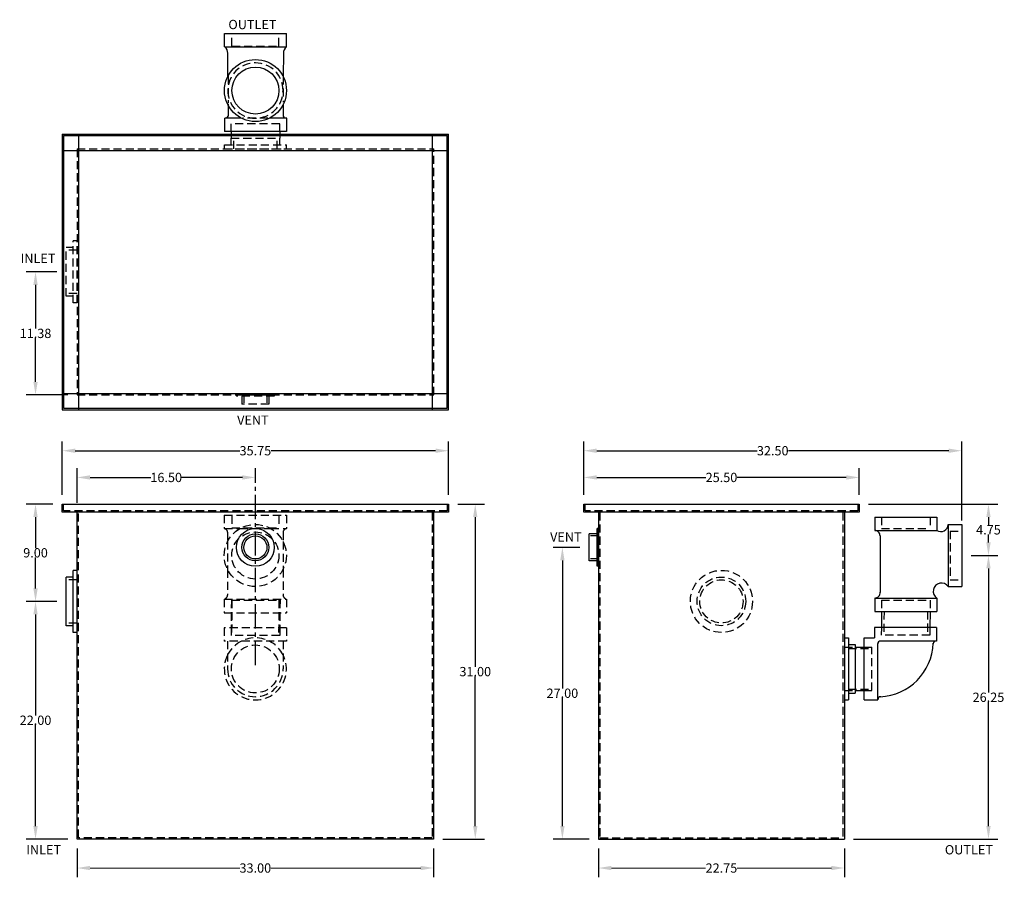
# Model space of a CAD drawing. Extents: x 491 to 582.1, y 4.2 to 83.6.
import ezdxf

# ---------------------------------------------------------------- set-up
doc = ezdxf.new("R2010")
doc.units = 0
doc.header["$LTSCALE"] = 3
doc.header["$MEASUREMENT"] = 0
doc.linetypes.add('CENTER2', pattern=[1.125, 0.75, -0.125, 0.125, -0.125])
doc.linetypes.add('HIDDEN', pattern=[0.375, 0.25, -0.125])
doc.layers.get('0').update_dxf_attribs({"linetype": 'CONTINUOUS'})
doc.layers.get('DEFPOINTS').update_dxf_attribs({"color": 211, "linetype": 'CONTINUOUS'})
doc.layers.add('AM_5', color=3, linetype='CONTINUOUS', lineweight=15)
doc.layers.add('HIDDEN', color=4, linetype='HIDDEN')
doc.layers.add('OBJECT', color=7, linetype='CONTINUOUS')
doc.styles.add('TEXT', font='arial.ttf')
doc.dimstyles.new('RKFD-SUB', dxfattribs={"dimtxt": 0.86, "dimasz": 1.2, "dimexe": 0.86, "dimexo": 0.86, "dimgap": 0, "dimtad": 0, "dimtih": 1, "dimtoh": 1, "dimzin": 0, "dimdsep": 46, "dimtxsty": 'TEXT', "dimcen": 0, "dimclrd": 5, "dimclre": 5, "dimclrt": 7, "dimadec": 0, "dimazin": 0, "dimtfac": 1, "dimtofl": 0, "dimtmove": 2, "dimatfit": 3, "dimfxl": 1, "dimtolj": 1, "dimtzin": 0, "dimlwd": -1, "dimarcsym": 0})

# ---------------------------------------------------------------- blocks, each defined once
blk = doc.blocks.new('*D11')
at = {"layer": 'AM_5', "color": 5, "lineweight": -2, "transparency": 16777216}
for p, q in [((496.328, 6.891), (496.328, 4.213)), ((529.328, 6.891), (529.328, 4.213))]:
    blk.add_line(p, q, dxfattribs=at)
at = {"layer": 'AM_5', "color": 5, "transparency": 16777216}
for p, q in [((497.528, 5.073), (511.379, 5.073)), ((528.128, 5.073), (514.278, 5.073))]:
    blk.add_line(p, q, dxfattribs=at)
for points in [[(497.528, 5.273), (497.528, 4.873), (496.328, 5.073)], [(528.128, 5.273), (528.128, 4.873), (529.328, 5.073)]]:
    blk.add_solid(points, dxfattribs=at)
at = {"layer": 'DEFPOINTS', "color": 0, "transparency": 16777216}
for p in [(496.328, 7.751), (529.328, 7.751), (529.328, 5.073)]:
    blk.add_point(p, dxfattribs=at)
at = {"layer": 'AM_5', "color": 7, "transparency": 16777216, "insert": (512.828, 5.073), "char_height": 0.86, "attachment_point": 5, "style": 'TEXT'}
blk.add_mtext('\\A1;33.00', dxfattribs=at)
blk = doc.blocks.new('FLNG4SD')
for p, q in [((0, 2.87), (0, -2.87)), ((0, 2.87), (0.37, 2.87)), ((0.37, 2.87), (0.37, -2.87)), ((0.37, 2.25), (1, 2.25)), ((1, 2.25), (1, -2.25)), ((0.37, -2.25), (1, -2.25)), ((0, -2.87), (0.37, -2.87))]:
    blk.add_line(p, q)
at = {"layer": 'HIDDEN'}
for p, q in [((0, 2), (1, 2)), ((0, -2), (1, -2))]:
    blk.add_line(p, q, dxfattribs=at)
blk = doc.blocks.new('FLNG2SD')
for p, q in [((0, 1.75), (0, -1.75)), ((0, 1.75), (0.12, 1.75)), ((0.12, 1.75), (0.12, -1.75)), ((0.12, 1.25), (0.87, 1.25)), ((0.87, 1.25), (0.87, -1.25)), ((0, -1.75), (0.12, -1.75)), ((0.12, -1.25), (0.87, -1.25))]:
    blk.add_line(p, q)
at = {"layer": 'HIDDEN'}
for p, q in [((0, 1.07), (0.87, 1.07)), ((0, -1.07), (0.87, -1.07))]:
    blk.add_line(p, q, dxfattribs=at)
blk = doc.blocks.new('4 THREADED OUTLET TOP VIEW')
for p, q in [((-3.797, -2.897), (-3.797, 2.843)), ((-3.797, 2.813), (-2.547, 2.813)), ((-2.547, 1.327), (-2.547, 2.813)), ((-2.547, -2.927), (-2.547, -1.334)), ((-3.797, -2.927), (-2.547, -2.927))]:
    blk.add_line(p, q)
at = {"color": 7}
for p, q in [((4.046, 2.842), (4.046, -2.902)), ((4.046, 2.842), (5.289, 2.842)), ((5.289, 2.842), (5.289, -2.902)), ((1.299, 2.531), (3.528, 2.531)), ((4.046, -2.902), (5.289, -2.902))]:
    blk.add_line(p, q, dxfattribs=at)
at = {"linetype": 'Continuous'}
for p, q in [((-3.797, 2.224), (-4.408, 2.224)), ((-3.797, -2.278), (-4.408, -2.278)), ((3.426, -2.614), (1.323, -2.594))]:
    blk.add_line(p, q, dxfattribs=at)
for radius in [2.872, 2.175]:
    blk.add_circle((0, -0.03), radius, dxfattribs=at)
blk.add_arc((-2.297, 2.741), 0.25, 175.16319, 249.64104)
for centre, start, end in [((3.418, 3.352), 270.54297, 319.24051), ((3.418, -3.443), 40.75949, 89.45703)]:
    blk.add_arc(centre, 0.829, start, end, dxfattribs=at)
at = {"layer": 'HIDDEN'}
for p, q in [((-3.797, 2.224), (-3.088, 2.224)), ((-3.088, -2.278), (-3.088, 2.224)), ((1.346, 2.507), (-1.155, 2.507)), ((-2.547, -1.18), (-2.547, 1.158)), ((-3.797, -2.278), (-3.088, -2.278)), ((1.312, -2.584), (-1.078, -2.584))]:
    blk.add_line(p, q, dxfattribs=at)
at = {"layer": 'HIDDEN', "color": 4}
for p, q in [((4.12, 2.145), (4.12, -2.206)), ((4.12, 2.145), (5.289, 2.145)), ((4.12, -2.206), (5.289, -2.206))]:
    blk.add_line(p, q, dxfattribs=at)
at = {"layer": 'HIDDEN'}
for centre, start, end in [((-0.003, -0.03), 90, 270), ((0, -0.03), 270, 90)]:
    blk.add_arc(centre, 2.559, start, end, dxfattribs=at)
at = {"layer": 'OBJECT'}
for p, q in [((-1.263, 2.507), (-2.384, 2.507)), ((-1.232, -2.584), (-2.326, -2.584))]:
    blk.add_line(p, q, dxfattribs=at)
blk.add_arc((-2.297, -2.84), 0.25, 85.77787, 184.83681, dxfattribs=at)
at = {"layer": 'HIDDEN'}
blk.add_blockref('FLNG4SD', (-5.408, -0.027), dxfattribs=at)
blk = doc.blocks.new('4 THREADED OUTLET SIDE VIEW')
for p, q in [((-2.756, 14.048), (2.994, 14.048)), ((-2.756, 14.048), (-2.756, 12.798)), ((2.994, 14.048), (2.994, 12.798)), ((-2.756, 12.798), (2.994, 12.798)), ((4.051, 13.364), (5.301, 13.364)), ((4.051, 13.364), (4.051, 7.614)), ((5.301, 13.364), (5.301, 7.614)), ((-2.255, 12.296), (-2.26, 7.065)), ((4.051, 7.614), (5.301, 7.614)), ((-2.757, 6.548), (2.993, 6.548)), ((-2.757, 6.548), (-2.757, 5.298)), ((2.993, 6.548), (2.993, 5.298)), ((-2.757, 5.298), (2.993, 5.298)), ((2.968, 3.817), (-2.772, 3.817)), ((-2.772, 3.817), (-2.772, 2.873)), ((2.968, 3.817), (2.968, 2.567)), ((-3.714, 2.873), (-2.772, 2.873)), ((-3.714, -2.867), (-3.714, 2.873)), ((-2.814, 2.913), (-2.814, 2.917)), ((-4.564, 1.987), (-3.714, 1.987)), ((-2.464, -2.867), (-2.464, 2.332)), ((2.968, 2.567), (-2.243, 2.567)), ((-4.564, -2.013), (-3.714, -2.013)), ((-3.714, -2.867), (-2.464, -2.867))]:
    blk.add_line(p, q)
for centre, radius, start, end in [((-2.755, 12.294), 0.5, 359.9533, 90), ((3.358, 13.388), 0.694, 238.32161, 358.05659), ((3.425, 7.177), 0.764, 34.88229, 235.5733), ((-2.757, 7.047), 0.5, 269.99082, 5.61024), ((-2.215, 2.318), 0.25, 85.77787, 184.83681), ((-2.488, 2.555), 5.157, 272.77285, 357.83943), ((2.91, 2.319), 0.25, 80.21238, 179.27131), ((-2.214, -2.842), 0.25, 85.77787, 184.83681)]:
    blk.add_arc(centre, radius, start, end)
at = {"layer": 'HIDDEN'}
for p, q in [((-2.134, 14.048), (-2.134, 12.984)), ((2.366, 14.048), (2.366, 12.984)), ((-2.134, 12.984), (2.366, 12.984)), ((4.234, 12.742), (5.301, 12.742)), ((4.234, 12.742), (4.234, 8.242)), ((4.234, 8.242), (5.301, 8.242)), ((-2.129, 6.364), (2.371, 6.364)), ((-2.129, 6.364), (-2.129, 5.298)), ((2.371, 6.364), (2.371, 5.298)), ((-1.893, 5.3), (-1.911, 3.102)), ((2.133, 5.305), (2.115, 3.108)), ((-2.14, 3.817), (-2.148, 3.105)), ((2.361, 3.817), (2.352, 3.105)), ((2.352, 3.105), (-2.148, 3.105)), ((-5.194, 1.862), (-3.005, 1.862)), ((-3.714, 1.987), (-3.005, 1.987)), ((-3.005, -2.013), (-3.005, 1.987)), ((-5.194, -1.888), (-3.005, -1.888)), ((-3.714, -2.013), (-3.005, -2.013))]:
    blk.add_line(p, q, dxfattribs=at)
at = {"layer": 'OBJECT'}
for p, q in [((-2.13, 5.302), (-2.14, 3.817)), ((2.37, 5.302), (2.361, 3.817))]:
    blk.add_line(p, q, dxfattribs=at)
blk.add_blockref('FLNG4SD', (-5.564, -0.013))
blk = doc.blocks.new('FLNG4FRT')
for radius in [2.875, 2.25, 2]:
    blk.add_circle((0, 0), radius)
blk = doc.blocks.new('*D12')
at = {"color": 5, "linetype": 'Continuous', "lineweight": -2, "transparency": 16777216}
for p, q in [((531.568, 38.751), (534.041, 38.751)), ((530.188, 7.751), (534.041, 7.751))]:
    blk.add_line(p, q, dxfattribs=at)
at = {"color": 5, "linetype": 'Continuous', "transparency": 16777216}
for p, q in [((533.181, 37.551), (533.181, 23.691)), ((533.181, 8.951), (533.181, 22.812))]:
    blk.add_line(p, q, dxfattribs=at)
for points in [[(532.981, 37.551), (533.381, 37.551), (533.181, 38.751)], [(532.981, 8.951), (533.381, 8.951), (533.181, 7.751)]]:
    blk.add_solid(points, dxfattribs=at)
at = {"layer": 'DEFPOINTS', "color": 0, "linetype": 'Continuous', "transparency": 16777216}
for p in [(530.708, 38.751), (529.328, 7.751), (533.181, 7.751)]:
    blk.add_point(p, dxfattribs=at)
at = {"color": 7, "linetype": 'Continuous', "transparency": 16777216, "insert": (533.181, 23.251), "char_height": 0.86, "attachment_point": 5, "style": 'TEXT'}
blk.add_mtext('\\A1;31.00', dxfattribs=at)
blk = doc.blocks.new('*D13')
at = {"color": 5, "linetype": 'Continuous', "lineweight": -2, "transparency": 16777216}
for p, q in [((542.856, 34.751), (540.383, 34.751)), ((543.726, 7.751), (540.383, 7.751))]:
    blk.add_line(p, q, dxfattribs=at)
at = {"color": 5, "linetype": 'Continuous', "transparency": 16777216}
for p, q in [((541.243, 33.551), (541.243, 21.69)), ((541.243, 8.951), (541.243, 20.812))]:
    blk.add_line(p, q, dxfattribs=at)
for points in [[(541.043, 33.551), (541.443, 33.551), (541.243, 34.751)], [(541.043, 8.951), (541.443, 8.951), (541.243, 7.751)]]:
    blk.add_solid(points, dxfattribs=at)
at = {"layer": 'DEFPOINTS', "color": 0, "linetype": 'Continuous', "transparency": 16777216}
for p in [(543.716, 34.751), (541.243, 7.751), (544.586, 7.751)]:
    blk.add_point(p, dxfattribs=at)
at = {"color": 7, "linetype": 'Continuous', "transparency": 16777216, "insert": (541.243, 21.251), "char_height": 0.86, "attachment_point": 5, "style": 'TEXT'}
blk.add_mtext('\\A1;27.00', dxfattribs=at)
blk = doc.blocks.new('*D14')
at = {"color": 5, "linetype": 'Continuous', "lineweight": -2, "transparency": 16777216}
for p, q in [((543.216, 39.611), (543.216, 42.084)), ((568.716, 39.611), (568.716, 42.084))]:
    blk.add_line(p, q, dxfattribs=at)
at = {"color": 5, "linetype": 'Continuous', "transparency": 16777216}
for p, q in [((544.416, 41.224), (554.509, 41.224)), ((567.516, 41.224), (557.423, 41.224))]:
    blk.add_line(p, q, dxfattribs=at)
for points in [[(544.416, 41.424), (544.416, 41.024), (543.216, 41.224)], [(567.516, 41.424), (567.516, 41.024), (568.716, 41.224)]]:
    blk.add_solid(points, dxfattribs=at)
at = {"layer": 'DEFPOINTS', "color": 0, "linetype": 'Continuous', "transparency": 16777216}
for p in [(568.716, 41.224), (543.216, 38.751), (568.716, 38.751)]:
    blk.add_point(p, dxfattribs=at)
at = {"color": 7, "linetype": 'Continuous', "transparency": 16777216, "insert": (555.966, 41.224), "char_height": 0.86, "attachment_point": 5, "style": 'TEXT'}
blk.add_mtext('\\A1;25.50', dxfattribs=at)
blk = doc.blocks.new('*D15')
at = {"color": 5, "linetype": 'Continuous', "lineweight": -2, "transparency": 16777216}
for p, q in [((543.216, 39.611), (543.216, 44.557)), ((578.201, 37.239), (578.201, 44.557))]:
    blk.add_line(p, q, dxfattribs=at)
at = {"color": 5, "linetype": 'Continuous', "transparency": 16777216}
for p, q in [((544.416, 43.697), (559.259, 43.697)), ((577.001, 43.697), (562.158, 43.697))]:
    blk.add_line(p, q, dxfattribs=at)
for points in [[(544.416, 43.897), (544.416, 43.497), (543.216, 43.697)], [(577.001, 43.897), (577.001, 43.497), (578.201, 43.697)]]:
    blk.add_solid(points, dxfattribs=at)
at = {"layer": 'DEFPOINTS', "color": 0, "linetype": 'Continuous', "transparency": 16777216}
for p in [(543.216, 43.697), (543.216, 38.751), (578.201, 36.379)]:
    blk.add_point(p, dxfattribs=at)
at = {"color": 7, "linetype": 'Continuous', "transparency": 16777216, "insert": (560.709, 43.697), "char_height": 0.86, "attachment_point": 5, "style": 'TEXT'}
blk.add_mtext('\\A1;32.50', dxfattribs=at)
blk = doc.blocks.new('*D16')
at = {"color": 5, "linetype": 'Continuous', "lineweight": -2, "transparency": 16777216}
blk.add_line((496.328, 38.861), (496.328, 42.084), dxfattribs=at)
at = {"color": 5, "linetype": 'CENTER2', "lineweight": -2, "transparency": 16777216}
blk.add_line((512.828, 23.861), (512.828, 42.084), dxfattribs=at)
at = {"color": 5, "linetype": 'Continuous', "transparency": 16777216}
for p, q in [((497.528, 41.224), (503.169, 41.224)), ((511.628, 41.224), (505.987, 41.224))]:
    blk.add_line(p, q, dxfattribs=at)
for points in [[(497.528, 41.424), (497.528, 41.024), (496.328, 41.224)], [(511.628, 41.424), (511.628, 41.024), (512.828, 41.224)]]:
    blk.add_solid(points, dxfattribs=at)
at = {"layer": 'DEFPOINTS', "color": 0, "linetype": 'Continuous', "transparency": 16777216}
for p in [(512.828, 41.224), (496.328, 38.001), (512.828, 23.001)]:
    blk.add_point(p, dxfattribs=at)
at = {"color": 7, "linetype": 'Continuous', "transparency": 16777216, "insert": (504.578, 41.224), "char_height": 0.86, "attachment_point": 5, "style": 'TEXT'}
blk.add_mtext('\\A1;16.50', dxfattribs=at)
blk = doc.blocks.new('*D17')
at = {"color": 5, "linetype": 'Continuous', "lineweight": -2, "transparency": 16777216}
for p, q in [((494.958, 39.611), (494.958, 44.557)), ((530.708, 39.611), (530.708, 44.557))]:
    blk.add_line(p, q, dxfattribs=at)
at = {"color": 5, "linetype": 'Continuous', "transparency": 16777216}
for p, q in [((496.158, 43.697), (511.379, 43.697)), ((529.508, 43.697), (514.287, 43.697))]:
    blk.add_line(p, q, dxfattribs=at)
for points in [[(496.158, 43.897), (496.158, 43.497), (494.958, 43.697)], [(529.508, 43.897), (529.508, 43.497), (530.708, 43.697)]]:
    blk.add_solid(points, dxfattribs=at)
at = {"layer": 'DEFPOINTS', "color": 0, "linetype": 'Continuous', "transparency": 16777216}
for p in [(530.708, 43.697), (494.958, 38.751), (530.708, 38.751)]:
    blk.add_point(p, dxfattribs=at)
at = {"color": 7, "linetype": 'Continuous', "transparency": 16777216, "insert": (512.833, 43.697), "char_height": 0.86, "attachment_point": 5, "style": 'TEXT'}
blk.add_mtext('\\A1;35.75', dxfattribs=at)
blk = doc.blocks.new('FLNG2FRT')
for radius in [1.75, 1.25, 1.07]:
    blk.add_circle((0, 0), radius)
blk = doc.blocks.new('*D18')
at = {"color": 5, "linetype": 'Continuous', "lineweight": -2, "transparency": 16777216}
for p, q in [((569.576, 38.751), (581.534, 38.751)), ((579.061, 34.004), (581.534, 34.004))]:
    blk.add_line(p, q, dxfattribs=at)
at = {"color": 5, "linetype": 'Continuous', "transparency": 16777216}
for p, q in [((580.674, 37.551), (580.674, 36.815)), ((580.674, 35.204), (580.674, 35.94))]:
    blk.add_line(p, q, dxfattribs=at)
for points in [[(580.474, 37.551), (580.874, 37.551), (580.674, 38.751)], [(580.474, 35.204), (580.874, 35.204), (580.674, 34.004)]]:
    blk.add_solid(points, dxfattribs=at)
at = {"layer": 'DEFPOINTS', "color": 0, "linetype": 'Continuous', "transparency": 16777216}
for p in [(568.716, 38.751), (580.674, 38.751), (578.201, 34.004)]:
    blk.add_point(p, dxfattribs=at)
at = {"color": 7, "linetype": 'Continuous', "transparency": 16777216, "insert": (580.674, 36.377), "char_height": 0.86, "attachment_point": 5, "style": 'TEXT'}
blk.add_mtext('\\A1;4.75', dxfattribs=at)
blk = doc.blocks.new('*D19')
at = {"color": 5, "linetype": 'Continuous', "lineweight": -2, "transparency": 16777216}
for p, q in [((494.098, 38.751), (491.625, 38.751)), ((494.468, 29.751), (491.625, 29.751))]:
    blk.add_line(p, q, dxfattribs=at)
at = {"color": 5, "linetype": 'Continuous', "transparency": 16777216}
for p, q in [((492.485, 37.551), (492.485, 34.69)), ((492.485, 30.951), (492.485, 33.812))]:
    blk.add_line(p, q, dxfattribs=at)
for points in [[(492.285, 37.551), (492.685, 37.551), (492.485, 38.751)], [(492.285, 30.951), (492.685, 30.951), (492.485, 29.751)]]:
    blk.add_solid(points, dxfattribs=at)
at = {"layer": 'DEFPOINTS', "color": 0, "linetype": 'Continuous', "transparency": 16777216}
for p in [(492.485, 38.751), (494.958, 38.751), (495.328, 29.751)]:
    blk.add_point(p, dxfattribs=at)
at = {"color": 7, "linetype": 'Continuous', "transparency": 16777216, "insert": (492.485, 34.251), "char_height": 0.86, "attachment_point": 5, "style": 'TEXT'}
blk.add_mtext('\\A1;9.00', dxfattribs=at)
blk = doc.blocks.new('*D20')
at = {"color": 5, "linetype": 'Continuous', "lineweight": -2, "transparency": 16777216}
for p, q in [((494.468, 29.751), (491.625, 29.751)), ((495.468, 7.751), (491.625, 7.751))]:
    blk.add_line(p, q, dxfattribs=at)
at = {"color": 5, "linetype": 'Continuous', "transparency": 16777216}
for p, q in [((492.485, 28.551), (492.485, 19.19)), ((492.485, 8.951), (492.485, 18.312))]:
    blk.add_line(p, q, dxfattribs=at)
for points in [[(492.285, 28.551), (492.685, 28.551), (492.485, 29.751)], [(492.285, 8.951), (492.685, 8.951), (492.485, 7.751)]]:
    blk.add_solid(points, dxfattribs=at)
at = {"layer": 'DEFPOINTS', "color": 0, "linetype": 'Continuous', "transparency": 16777216}
for p in [(495.328, 29.751), (492.485, 7.751), (496.328, 7.751)]:
    blk.add_point(p, dxfattribs=at)
at = {"color": 7, "linetype": 'Continuous', "transparency": 16777216, "insert": (492.485, 18.751), "char_height": 0.86, "attachment_point": 5, "style": 'TEXT'}
blk.add_mtext('\\A1;22.00', dxfattribs=at)
blk = doc.blocks.new('*D21')
at = {"color": 5, "linetype": 'Continuous', "lineweight": -2, "transparency": 16777216}
for p, q in [((579.061, 34.004), (581.534, 34.004)), ((568.196, 7.751), (581.534, 7.751))]:
    blk.add_line(p, q, dxfattribs=at)
at = {"color": 5, "linetype": 'Continuous', "transparency": 16777216}
for p, q in [((580.674, 32.804), (580.674, 21.316)), ((580.674, 8.951), (580.674, 20.438))]:
    blk.add_line(p, q, dxfattribs=at)
for points in [[(580.474, 32.804), (580.874, 32.804), (580.674, 34.004)], [(580.474, 8.951), (580.874, 8.951), (580.674, 7.751)]]:
    blk.add_solid(points, dxfattribs=at)
at = {"layer": 'DEFPOINTS', "color": 0, "linetype": 'Continuous', "transparency": 16777216}
for p in [(578.201, 34.004), (567.336, 7.751), (580.674, 7.751)]:
    blk.add_point(p, dxfattribs=at)
at = {"color": 7, "linetype": 'Continuous', "transparency": 16777216, "insert": (580.674, 20.877), "char_height": 0.86, "attachment_point": 5, "style": 'TEXT'}
blk.add_mtext('\\A1;26.25', dxfattribs=at)
blk = doc.blocks.new('*D22')
at = {"color": 5, "linetype": 'Continuous', "lineweight": -2, "transparency": 16777216}
for p, q in [((494.468, 60.247), (491.625, 60.247)), ((495.468, 48.867), (491.625, 48.867))]:
    blk.add_line(p, q, dxfattribs=at)
at = {"color": 5, "linetype": 'Continuous', "transparency": 16777216}
for p, q in [((492.485, 59.047), (492.485, 54.996)), ((492.485, 50.067), (492.485, 54.118))]:
    blk.add_line(p, q, dxfattribs=at)
for points in [[(492.285, 59.047), (492.685, 59.047), (492.485, 60.247)], [(492.285, 50.067), (492.685, 50.067), (492.485, 48.867)]]:
    blk.add_solid(points, dxfattribs=at)
at = {"layer": 'DEFPOINTS', "color": 0, "linetype": 'Continuous', "transparency": 16777216}
for p in [(495.328, 60.247), (492.485, 48.867), (496.328, 48.867)]:
    blk.add_point(p, dxfattribs=at)
at = {"color": 7, "linetype": 'Continuous', "transparency": 16777216, "insert": (492.485, 54.557), "char_height": 0.86, "attachment_point": 5, "style": 'TEXT'}
blk.add_mtext('\\A1;11.38', dxfattribs=at)
blk = doc.blocks.new('*D23')
at = {"layer": 'AM_5', "color": 5, "linetype": 'Continuous', "lineweight": -2, "transparency": 16777216}
for p, q in [((544.586, 6.891), (544.586, 4.213)), ((567.336, 6.891), (567.336, 4.213))]:
    blk.add_line(p, q, dxfattribs=at)
at = {"layer": 'AM_5', "color": 5, "linetype": 'Continuous', "transparency": 16777216}
for p, q in [((545.786, 5.073), (554.499, 5.073)), ((566.136, 5.073), (557.423, 5.073))]:
    blk.add_line(p, q, dxfattribs=at)
for points in [[(545.786, 5.273), (545.786, 4.873), (544.586, 5.073)], [(566.136, 5.273), (566.136, 4.873), (567.336, 5.073)]]:
    blk.add_solid(points, dxfattribs=at)
at = {"layer": 'DEFPOINTS', "color": 0, "linetype": 'Continuous', "transparency": 16777216}
for p in [(544.586, 7.751), (567.336, 7.751), (567.336, 5.073)]:
    blk.add_point(p, dxfattribs=at)
at = {"layer": 'AM_5', "color": 7, "linetype": 'Continuous', "transparency": 16777216, "insert": (555.961, 5.073), "char_height": 0.86, "attachment_point": 5, "style": 'TEXT'}
blk.add_mtext('\\A1;22.75', dxfattribs=at)

msp = doc.modelspace()

# ---------------------------------------------------------------- linework, layer by layer
for p, q in [((494.958, 72.997), (530.708, 72.997)), ((494.958, 72.997), (494.958, 47.497)), ((496.458, 72.997), (496.458, 47.497)), ((529.208, 47.497), (529.208, 72.997)), ((530.708, 47.497), (530.708, 72.997)), ((495.088, 72.867), (530.578, 72.867)), ((495.088, 72.867), (495.088, 47.627)), ((530.578, 47.627), (530.578, 72.867)), ((494.958, 71.497), (530.708, 71.497)), ((494.958, 48.997), (530.708, 48.997)), ((494.958, 47.497), (530.708, 47.497)), ((495.088, 47.627), (530.578, 47.627)), ((494.958, 38.001), (494.958, 38.751)), ((494.958, 38.751), (530.708, 38.751)), ((530.708, 38.751), (530.708, 38.001)), ((543.216, 38.001), (543.216, 38.751)), ((543.216, 38.751), (568.716, 38.751)), ((568.716, 38.751), (568.716, 38.001)), ((530.708, 38.001), (494.958, 38.001)), ((496.328, 7.751), (496.328, 38.001)), ((529.328, 38.001), (529.328, 7.751)), ((568.716, 38.001), (543.216, 38.001)), ((544.586, 38.001), (544.586, 7.751)), ((567.336, 38.001), (567.336, 7.751)), ((529.328, 7.751), (496.328, 7.751)), ((544.586, 7.751), (567.336, 7.751))]:
    msp.add_line(p, q)
at = {"layer": 'HIDDEN'}
for p, q in [((496.328, 71.627), (529.338, 71.627)), ((496.328, 71.627), (496.328, 48.867)), ((529.338, 48.867), (529.338, 71.627)), ((496.328, 48.867), (529.338, 48.867)), ((495.088, 38.131), (495.088, 38.751)), ((530.578, 38.751), (530.578, 38.131)), ((543.346, 38.131), (543.346, 38.751)), ((568.586, 38.751), (568.586, 38.131)), ((530.578, 38.131), (495.088, 38.131)), ((496.458, 7.881), (496.458, 38.001)), ((509.955, 37.733), (515.706, 37.733)), ((509.955, 37.733), (509.955, 36.489)), ((510.652, 37.684), (510.652, 36.563)), ((515.009, 37.684), (515.009, 36.563)), ((515.706, 37.733), (515.706, 36.489)), ((529.198, 38.001), (529.198, 7.881)), ((568.586, 38.131), (543.346, 38.131)), ((544.716, 38.001), (544.716, 7.881)), ((567.206, 38.001), (567.206, 7.881)), ((509.955, 36.489), (511.385, 36.489)), ((510.652, 36.563), (515.009, 36.563)), ((511.385, 36.489), (514.265, 36.489)), ((514.265, 36.489), (515.706, 36.489)), ((510.265, 36.157), (510.265, 35.31)), ((515.394, 36.157), (515.394, 35.291)), ((510.265, 35.31), (510.265, 32.689)), ((515.394, 35.291), (515.394, 32.708)), ((510.265, 32.689), (510.265, 30.326)), ((515.394, 32.708), (515.394, 30.326)), ((509.955, 29.953), (515.706, 29.953)), ((509.955, 29.953), (509.955, 28.708)), ((510.613, 29.878), (510.598, 28.708)), ((510.666, 29.878), (510.633, 26.606)), ((510.652, 29.878), (515.009, 29.878)), ((510.652, 29.878), (510.652, 28.708)), ((515.014, 29.878), (514.981, 26.606)), ((515.009, 29.878), (515.009, 28.708)), ((515.113, 29.878), (515.098, 28.708)), ((515.706, 29.953), (515.706, 28.708)), ((509.955, 28.708), (515.706, 28.708)), ((510.598, 28.708), (510.589, 27.318)), ((515.098, 28.708), (515.089, 27.318)), ((515.697, 27.318), (509.957, 27.318)), ((509.957, 27.318), (509.957, 26.068)), ((510.589, 27.318), (510.58, 26.606)), ((515.08, 26.606), (510.58, 26.606)), ((515.089, 27.318), (515.08, 26.606)), ((515.697, 27.318), (515.697, 26.068)), ((515.697, 26.068), (509.957, 26.068)), ((510.257, 26.068), (510.257, 23.501)), ((515.392, 26.068), (515.392, 23.501)), ((529.198, 7.881), (496.458, 7.881)), ((544.716, 7.881), (567.206, 7.881))]:
    msp.add_line(p, q, dxfattribs=at)
for centre, radius in [((512.825, 34), 2.876), ((512.825, 34), 2.179), ((512.828, 23.501), 2.219)]:
    msp.add_circle(centre, radius, dxfattribs=at)
for centre, radius, start, end in [((509.895, 36.122), 0.372, 3.79947, 79.79528), ((515.766, 36.122), 0.372, 100.20472, 176.20053), ((509.788, 30.404), 0.484, 290.96939, 354.44809), ((515.868, 30.404), 0.484, 185.55191, 249.03061), ((512.828, 23.501), 2.873, 26.82936, 153.49163), ((512.828, 23.501), 2.873, 153.49163, 26.82936), ((512.828, 23.501), 2.571, 180, 0)]:
    msp.add_arc(centre, radius, start, end, dxfattribs=at)

# ---------------------------------------------------------------- block references
at = {"linetype": 'Continuous'}
for name, p, rotation in [('4 THREADED OUTLET TOP VIEW', (512.806, 77.035), 90), ('FLNG2SD', (544.586, 34.751), 180)]:
    msp.add_blockref(name, p, dxfattribs=dict(at, rotation=rotation))
for name, p in [('4 THREADED OUTLET SIDE VIEW', (572.9, 23.514)), ('FLNG2FRT', (512.828, 34.751))]:
    msp.add_blockref(name, p, dxfattribs=at)
at = {"rotation": 180}
msp.add_blockref('FLNG4SD', (496.328, 29.751), dxfattribs=at)
at = {"layer": 'HIDDEN'}
for name, p, rotation in [('FLNG4SD', (496.328, 60.247), 180), ('FLNG2SD', (512.833, 48.867), 270)]:
    msp.add_blockref(name, p, dxfattribs=dict(at, rotation=rotation))
msp.add_blockref('FLNG4FRT', (555.961, 29.751), dxfattribs=at)

# ---------------------------------------------------------------- texts
at = {"linetype": 'Continuous', "style": 'TEXT'}
for s, p in [('OUTLET', (510.333, 82.718)), ('INLET', (491.105, 61.075)), ('VENT', (511.144, 46.097)), ('VENT', (540.105, 35.291)), ('INLET', (491.625, 6.333)), ('OUTLET', (576.637, 6.333))]:
    msp.add_text(s, height=0.86, dxfattribs=at).set_placement(p)

# ---------------------------------------------------------------- dimensions: what is measured, and where the dimension line sits
at = {"linetype": 'Continuous'}
for base, p1, p2, picture, middle in [((492.485, 48.867), (495.328, 60.247), (496.328, 48.867), '*D22', (492.485, 54.557)), ((492.485, 38.751), (495.328, 29.751), (494.958, 38.751), '*D19', (492.485, 34.251)), ((533.181, 7.751), (530.708, 38.751), (529.328, 7.751), '*D12', (533.181, 23.251)), ((580.674, 38.751), (578.201, 34.004), (568.716, 38.751), '*D18', (580.674, 36.377)), ((541.243, 7.751), (543.716, 34.751), (544.586, 7.751), '*D13', (541.243, 21.251)), ((580.674, 7.751), (578.201, 34.004), (567.336, 7.751), '*D21', (580.674, 20.877)), ((492.485, 7.751), (495.328, 29.751), (496.328, 7.751), '*D20', (492.485, 18.751))]:
    dim = msp.add_linear_dim(base=base, p1=p1, p2=p2, angle=90, dimstyle='RKFD-SUB', dxfattribs=at)
    dim.commit()
    dim.dimension.update_dxf_attribs({"geometry": picture, "text_midpoint": middle})
for base, p1, p2, picture, middle in [((530.708, 43.697), (494.958, 38.751), (530.708, 38.751), '*D17', (512.833, 43.697)), ((512.828, 41.224), (496.328, 38.001), (512.828, 23.001), '*D16', (504.578, 41.224)), ((568.716, 41.224), (543.216, 38.751), (568.716, 38.751), '*D14', (555.966, 41.224))]:
    dim = msp.add_linear_dim(base=base, p1=p1, p2=p2, dimstyle='RKFD-SUB', dxfattribs=at)
    dim.commit()
    dim.dimension.update_dxf_attribs({"geometry": picture, "text_midpoint": middle})
dim = msp.add_linear_dim(base=(543.216, 43.697), p1=(578.201, 36.379), p2=(543.216, 38.751), text='32.50', dimstyle='RKFD-SUB', dxfattribs=at)
dim.commit()
dim.dimension.update_dxf_attribs({"geometry": '*D15', "text_midpoint": (560.709, 43.697)})
at = {"layer": 'AM_5'}
dim = msp.add_linear_dim(base=(529.328, 5.073), p1=(496.328, 7.751), p2=(529.328, 7.751), dimstyle='RKFD-SUB', dxfattribs=at)
dim.commit()
dim.dimension.update_dxf_attribs({"geometry": '*D11', "text_midpoint": (512.828, 5.073)})
at = {"layer": 'AM_5', "linetype": 'Continuous'}
dim = msp.add_linear_dim(base=(567.336, 5.073), p1=(544.586, 7.751), p2=(567.336, 7.751), dimstyle='RKFD-SUB', dxfattribs=at)
dim.commit()
dim.dimension.update_dxf_attribs({"geometry": '*D23', "text_midpoint": (555.961, 5.073)})

doc.saveas('drawing.dxf')
